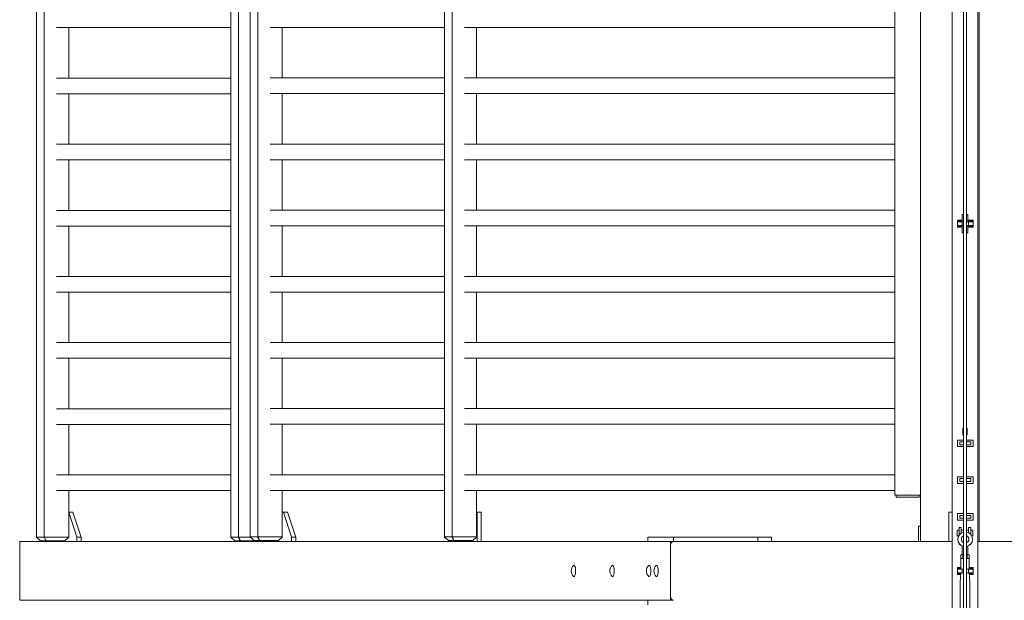
# Model space of a CAD drawing. Units: millimetres. Extents: x -11788 to 11788, y -6365 to 6172.
# Drawn here: x -11784 to -10444, y -40 to 750 of the extents above; entities that cross this region are included whole.
import ezdxf

# ---------------------------------------------------------------- set-up
doc = ezdxf.new("R2010")
doc.units = ezdxf.units.MM
doc.header["$LTSCALE"] = 20
doc.layers.add('2d', color=230, linetype='Continuous')

msp = doc.modelspace()

# ---------------------------------------------------------------- linework, layer by layer
at = {"layer": '2d', "lineweight": 0}
for p, q in [((-11761.4, 1454), (-11761.4, 46)), ((-11751.2, 1454), (-11751.2, 46)), ((-11496.8, 46), (-11496.8, 1454)), ((-11486.6, 46), (-11486.6, 1454)), ((-11470.6, 1454.2), (-11470.6, 46.2)), ((-11460.3, 1454.2), (-11460.3, 46.2)), ((-11206, 1454.2), (-11206, 46.2)), ((-11195.7, 46.2), (-11195.7, 1454.2)), ((-10557.8, 1457), (-10557.8, 40)), ((-10514.8, 1454), (-10514.8, -1454)), ((-10479.8, 1454), (-10479.8, -1454)), ((-10477.8, 40), (-10477.8, 1457)), ((-10499.3, 1417.7), (-10499.3, -1417.7)), ((-10495.3, -1417.7), (-10495.3, 1417.7)), ((-10592.8, 103.2), (-10592.8, 1397.2)), ((-10557.8, 103.2), (-10557.8, 1376.5)), ((-11496.8, 739.3), (-11734.4, 739.3)), ((-11717.7, 670.6), (-11717.7, 739.3)), ((-11206, 739.5), (-11443.6, 739.5)), ((-11426.9, 670.8), (-11426.9, 739.5)), ((-10592.8, 739.5), (-11179, 739.5)), ((-11162.3, 739.5), (-11162.3, 670.8)), ((-11496.8, 670.6), (-11734.4, 670.6)), ((-11206, 670.8), (-11443.6, 670.8)), ((-10592.8, 670.8), (-11179, 670.8)), ((-11496.8, 649.3), (-11734.4, 649.3)), ((-11717.7, 580.6), (-11717.7, 649.3)), ((-11206, 649.5), (-11443.6, 649.5)), ((-11426.9, 580.8), (-11426.9, 649.5)), ((-10592.8, 649.5), (-11179, 649.5)), ((-11162.3, 649.5), (-11162.3, 580.8)), ((-11496.8, 580.6), (-11734.4, 580.6)), ((-11206, 580.8), (-11443.6, 580.8)), ((-10592.8, 580.8), (-11179, 580.8)), ((-11496.8, 559.3), (-11734.4, 559.3)), ((-11717.7, 490.6), (-11717.7, 559.3)), ((-11206, 559.5), (-11443.6, 559.5)), ((-11426.9, 490.8), (-11426.9, 559.5)), ((-10592.8, 559.5), (-11179, 559.5)), ((-11162.3, 559.5), (-11162.3, 490.8)), ((-11496.8, 490.6), (-11734.4, 490.6)), ((-11206, 490.8), (-11443.6, 490.8)), ((-10592.8, 490.8), (-11179, 490.8)), ((-10501.3, 475.2), (-10501.3, 485.2)), ((-10501.3, 485.2), (-10499.3, 485.2)), ((-10495.3, 485.2), (-10493.3, 485.2)), ((-10493.3, 475.2), (-10493.3, 485.2)), ((-11496.8, 469.3), (-11734.4, 469.3)), ((-11717.7, 400.6), (-11717.7, 469.3)), ((-11206, 469.5), (-11443.6, 469.5)), ((-11426.9, 400.8), (-11426.9, 469.5)), ((-10592.8, 469.5), (-11179, 469.5)), ((-11162.3, 469.5), (-11162.3, 400.8)), ((-10507.3, 467.9), (-10507.3, 477.4)), ((-10507.3, 477.4), (-10501.3, 477.4)), ((-10507.3, 476), (-10501.3, 476)), ((-10499.3, 475.2), (-10507.3, 475.2)), ((-10507.3, 470.2), (-10499.3, 470.2)), ((-10507.3, 469.3), (-10501.3, 469.3)), ((-10501.3, 460.2), (-10501.3, 470.2)), ((-10501.1, 475.2), (-10501.1, 470.2)), ((-10486.3, 475.2), (-10495.3, 475.2)), ((-10495.3, 470.2), (-10486.3, 470.2)), ((-10493.3, 477.4), (-10486.3, 477.4)), ((-10493.3, 476), (-10486.3, 476)), ((-10493.3, 460.2), (-10493.3, 470.2)), ((-10493.3, 469.3), (-10486.3, 469.3)), ((-10492.4, 475.2), (-10492.4, 470.2)), ((-10486.3, 467.9), (-10486.3, 477.4)), ((-10507.3, 467.9), (-10501.3, 467.9)), ((-10501.3, 460.2), (-10499.3, 460.2)), ((-10495.3, 460.2), (-10493.3, 460.2)), ((-10493.3, 467.9), (-10486.3, 467.9)), ((-11496.8, 400.6), (-11734.4, 400.6)), ((-11206, 400.8), (-11443.6, 400.8)), ((-10592.8, 400.8), (-11179, 400.8)), ((-11496.8, 379.3), (-11734.4, 379.3)), ((-11717.7, 310.6), (-11717.7, 379.3)), ((-11206, 379.5), (-11443.6, 379.5)), ((-11426.9, 310.8), (-11426.9, 379.5)), ((-10592.8, 379.5), (-11179, 379.5)), ((-11162.3, 379.5), (-11162.3, 310.8)), ((-11496.8, 310.6), (-11734.4, 310.6)), ((-11206, 310.8), (-11443.6, 310.8)), ((-10592.8, 310.8), (-11179, 310.8)), ((-11496.8, 289.3), (-11734.4, 289.3)), ((-11717.7, 220.6), (-11717.7, 289.3)), ((-11206, 289.5), (-11443.6, 289.5)), ((-11426.9, 220.8), (-11426.9, 289.5)), ((-10592.8, 289.5), (-11179, 289.5)), ((-11162.3, 289.5), (-11162.3, 220.8)), ((-11496.8, 220.6), (-11734.4, 220.6)), ((-11206, 220.8), (-11443.6, 220.8)), ((-10592.8, 220.8), (-11179, 220.8)), ((-11496.8, 199.3), (-11734.4, 199.3)), ((-11717.7, 130.6), (-11717.7, 199.3)), ((-11206, 199.5), (-11443.6, 199.5)), ((-11426.9, 130.8), (-11426.9, 199.5)), ((-10592.8, 199.5), (-11179, 199.5)), ((-11162.3, 199.5), (-11162.3, 130.8)), ((-10499.3, 194.3), (-10500, 194.3)), ((-10500, 194.3), (-10500, 185.3)), ((-10494.5, 194.3), (-10495.3, 194.3)), ((-10494.5, 194.3), (-10494.5, 185.3)), ((-10507.3, 178.1), (-10507.3, 169.1)), ((-10499.3, 178.1), (-10507.3, 178.1)), ((-10504.3, 175.6), (-10504.3, 171.6)), ((-10504.3, 175.6), (-10499.3, 175.6)), ((-10502.3, 178.2), (-10502.5, 178.1)), ((-10502.1, 178.1), (-10502.3, 178.2)), ((-10499.3, 185.3), (-10500, 185.3)), ((-10494.5, 185.3), (-10495.3, 185.3)), ((-10495.3, 178.1), (-10486.3, 178.1)), ((-10495.3, 175.6), (-10489.3, 175.6)), ((-10491.3, 178.2), (-10491.5, 178.1)), ((-10491.1, 178.1), (-10491.3, 178.2)), ((-10489.3, 175.6), (-10489.3, 171.6)), ((-10486.3, 178.1), (-10486.3, 169.1)), ((-10507.3, 169.1), (-10499.3, 169.1)), ((-10504.3, 171.6), (-10499.3, 171.6)), ((-10502.5, 169.1), (-10502.3, 169)), ((-10502.3, 169), (-10502.1, 169.1)), ((-10495.3, 171.6), (-10489.3, 171.6)), ((-10486.3, 169.1), (-10495.3, 169.1)), ((-10491.5, 169.1), (-10491.3, 169)), ((-10491.3, 169), (-10491.1, 169.1)), ((-11496.8, 130.6), (-11734.4, 130.6)), ((-11206, 130.8), (-11443.6, 130.8)), ((-10592.8, 130.8), (-11179, 130.8)), ((-10507.3, 128.1), (-10507.3, 119.1)), ((-10499.3, 128.1), (-10507.3, 128.1)), ((-10504.3, 125.6), (-10504.3, 121.6)), ((-10504.3, 125.6), (-10499.3, 125.6)), ((-10504.3, 121.6), (-10499.3, 121.6)), ((-10502.3, 128.2), (-10502.5, 128.1)), ((-10502.1, 128.1), (-10502.3, 128.2)), ((-10495.3, 128.1), (-10486.3, 128.1)), ((-10495.3, 125.6), (-10489.3, 125.6)), ((-10495.3, 121.6), (-10489.3, 121.6)), ((-10491.3, 128.2), (-10491.5, 128.1)), ((-10491.1, 128.1), (-10491.3, 128.2)), ((-10489.3, 125.6), (-10489.3, 121.6)), ((-10486.3, 128.1), (-10486.3, 119.1)), ((-11496.8, 109.3), (-11734.4, 109.3)), ((-11717.7, 46), (-11717.7, 109.3)), ((-11206, 109.5), (-11443.6, 109.5)), ((-11426.9, 46.2), (-11426.9, 109.5)), ((-10592.8, 109.5), (-11179, 109.5)), ((-11162.3, 109.5), (-11162.3, 46.2)), ((-10507.3, 119.1), (-10499.3, 119.1)), ((-10502.5, 119.1), (-10502.3, 119)), ((-10502.3, 119), (-10502.1, 119.1)), ((-10486.3, 119.1), (-10495.3, 119.1)), ((-10491.5, 119.1), (-10491.3, 119)), ((-10491.3, 119), (-10491.1, 119.1)), ((-10557.8, 103.2), (-10592.8, 103.2)), ((-10590.8, 100.2), (-10590.8, 103.2)), ((-10559.8, 100.2), (-10590.8, 100.2)), ((-10559.8, 100.2), (-10559.8, 103.2)), ((-11717.7, 80), (-11712, 80)), ((-11717.7, 80), (-11706.6, 45.8)), ((-11712, 80), (-11700.9, 45.8)), ((-11426.9, 80), (-11419.6, 80)), ((-11425.3, 80), (-11414.2, 45.8)), ((-11419.6, 80), (-11408.5, 45.8)), ((-11155.9, 80), (-11162.3, 80)), ((-11161.6, 40), (-11161.6, 80)), ((-11155.9, 40), (-11155.9, 80)), ((-10514.8, 80), (-10519.2, 80)), ((-10519.2, 40), (-10519.2, 80)), ((-10507.3, 78.1), (-10507.3, 69.1)), ((-10499.3, 78.1), (-10507.3, 78.1)), ((-10507.3, 69.1), (-10499.3, 69.1)), ((-10504.3, 75.6), (-10504.3, 71.6)), ((-10504.3, 75.6), (-10499.3, 75.6)), ((-10504.3, 71.6), (-10499.3, 71.6)), ((-10502.3, 78.2), (-10502.5, 78.1)), ((-10502.5, 69.1), (-10502.3, 69)), ((-10502.1, 78.1), (-10502.3, 78.2)), ((-10502.3, 69), (-10502.1, 69.1)), ((-10495.3, 78.1), (-10486.3, 78.1)), ((-10495.3, 75.6), (-10489.3, 75.6)), ((-10495.3, 71.6), (-10489.3, 71.6)), ((-10486.3, 69.1), (-10495.3, 69.1)), ((-10491.3, 78.2), (-10491.5, 78.1)), ((-10491.5, 69.1), (-10491.3, 69)), ((-10491.1, 78.1), (-10491.3, 78.2)), ((-10491.3, 69), (-10491.1, 69.1)), ((-10489.3, 75.6), (-10489.3, 71.6)), ((-10486.3, 78.1), (-10486.3, 69.1)), ((-10560.8, 61), (-10560.8, 40)), ((-10557.8, 61), (-10560.8, 61)), ((-10507.8, 55.5), (-10507.8, 47.5)), ((-10507.8, 55.5), (-10505.3, 55.5)), ((-10505.3, 48.7), (-10505.3, 59)), ((-10505.3, 59), (-10502.3, 59)), ((-10502.3, 59), (-10502.3, 51.6)), ((-10502.3, 55.5), (-10499.3, 55.5)), ((-10495.3, 55.5), (-10492.3, 55.5)), ((-10492.3, 51.8), (-10492.3, 59)), ((-10492.3, 59), (-10489.3, 59)), ((-10489.3, 49.3), (-10489.3, 59)), ((-10489.3, 55.5), (-10486.8, 55.5)), ((-10486.8, 47.5), (-10486.8, 55.5)), ((-11761.7, 46), (-11717.6, 46)), ((-11756.1, 41), (-11761.7, 46)), ((-11723, 41), (-11756.1, 41)), ((-11748.4, 41), (-11751.3, 46)), ((-11727.1, 40), (-11727.1, 41)), ((-11723, 41), (-11717.7, 45.7)), ((-11706.6, 45.8), (-11706.6, 40)), ((-11706.6, 45.8), (-11700.9, 45.8)), ((-11700.9, 45.8), (-11700.9, 40)), ((-11497.1, 46), (-11470.7, 46)), ((-11491.5, 41), (-11497.1, 46)), ((-11458.4, 41), (-11491.5, 41)), ((-11483.8, 41), (-11486.8, 46)), ((-11474.5, 41), (-11474.5, 40)), ((-11470.9, 46.2), (-11426.6, 46.2)), ((-11465.3, 41.2), (-11470.9, 46.2)), ((-11432.2, 41.2), (-11465.3, 41.2)), ((-11457.5, 41.2), (-11460.5, 46.2)), ((-11458.4, 41), (-11458.2, 41.2)), ((-11454, 40), (-11454, 41.2)), ((-11448.3, 40), (-11448.3, 41.2)), ((-11434.7, 40), (-11434.7, 41.2)), ((-11432.2, 41.2), (-11426.6, 46.2)), ((-11414.2, 45.8), (-11414.2, 40)), ((-11414.2, 45.8), (-11408.5, 45.8)), ((-11408.5, 45.8), (-11408.5, 40)), ((-11206.3, 46.2), (-11162, 46.2)), ((-11200.7, 41.2), (-11206.3, 46.2)), ((-11167.6, 41.2), (-11200.7, 41.2)), ((-11192.9, 41.2), (-11195.9, 46.2)), ((-11182.1, 41.2), (-11182.1, 40)), ((-11167.6, 41.2), (-11162, 46.2)), ((-10929, 46), (-10894.2, 46)), ((-10929, 46), (-10929, 40)), ((-10894.2, 46), (-10779.2, 46)), ((-10894.2, 46), (-10894.2, 40)), ((-10779.2, 46), (-10760.9, 46)), ((-10779.2, 46), (-10779.2, 40)), ((-10760.9, 46), (-10760.9, 40)), ((-10507.8, 47.5), (-10506, 47.5)), ((-10488.1, 47.5), (-10486.8, 47.5)), ((-10894.2, 40), (-11784.5, 40)), ((-11784.5, 40), (-11784.5, -40)), ((-10898.1, 40), (-10898.1, -40)), ((-10898.1, -35), (-10898.1, 35)), ((-10894.2, 40), (-10514.8, 40)), ((-10505.3, 37.4), (-10505.3, 36)), ((-10505.3, 36), (-10504.1, 36)), ((-10501.3, 22), (-10501.3, 34.1)), ((-10493.3, 22), (-10493.3, 33.9)), ((-10490, 36), (-10489.3, 36)), ((-10489.3, 36), (-10489.3, 36.9)), ((-10479.8, 40), (-9902, 40)), ((-10503, 22), (-10499.3, 22)), ((-10503, 22), (-10503, 17)), ((-10503, 17), (-10499.3, 17)), ((-10502.8, 17), (-10502.8, 2.5)), ((-10500.2, 22), (-10500.2, 17)), ((-10495.3, 22), (-10491.5, 22)), ((-10495.3, 17), (-10491.5, 17)), ((-10494.4, 22), (-10494.4, 17)), ((-10491.8, 17), (-10491.8, 2.5)), ((-10491.5, 22), (-10491.5, 17)), ((-10507.3, -4.7), (-10507.3, 4.8)), ((-10507.3, 4.8), (-10502.8, 4.8)), ((-10507.3, 3.4), (-10502.8, 3.4)), ((-10499.3, 2.5), (-10507.3, 2.5)), ((-10501.1, 2.5), (-10501.1, -2.5)), ((-10486.3, 2.5), (-10495.3, 2.5)), ((-10492.4, 2.5), (-10492.4, -2.5)), ((-10491.8, 4.8), (-10486.3, 4.8)), ((-10491.8, 3.4), (-10486.3, 3.4)), ((-10486.3, -4.7), (-10486.3, 4.8)), ((-10507.3, -2.5), (-10499.3, -2.5)), ((-10507.3, -3.4), (-10503.1, -3.4)), ((-10507.3, -4.7), (-10503.2, -4.7)), ((-10503, -2.5), (-10503.8, -15.5)), ((-10495.3, -2.5), (-10486.3, -2.5)), ((-10491.5, -2.5), (-10490.8, -15.5)), ((-10491.5, -3.4), (-10486.3, -3.4)), ((-10491.4, -4.7), (-10486.3, -4.7)), ((-10503.8, -15.5), (-10503.8, -65.5)), ((-10490.8, -15.5), (-10490.8, -65.5)), ((-11784.5, -40), (-10894.2, -40)), ((-10929, -40), (-10929, -46))]:
    msp.add_line(p, q, dxfattribs=at)
for centre, radius, start, end in [((-10497, 43.1), 9.96, 102.8589, 257.1411), ((-10497, 43.1), 5.16, 115.4712, 244.5288), ((-10497, 43.1), 9.96, 280.3071, 79.6929), ((-10497, 43.1), 5.16, 290.2278, 69.7722), ((-11023.2, 0), 10.3, 133.7413, 226.2587), ((-10970.6, 0), 10.3, 133.7413, 226.2587), ((-10920.9, 0), 10.3, 133.7413, 226.2587), ((-10910.6, 0), 10.3, 133.7413, 226.2587)]:
    msp.add_arc(centre, radius, start, end, dxfattribs=at)
at = {"layer": '2d', "lineweight": 0, "extrusion": (0, 0, -1)}
for centre, start_param, end_param in [((-10894.2, 35), -4.712389, -3.141593), ((-10894.2, -35), 0, 1.570796)]:
    msp.add_ellipse(centre, major_axis=(0, -5), ratio=0.79424, start_param=start_param, end_param=end_param, dxfattribs=at)
at = {"layer": '2d', "lineweight": 0}
for centre in [(-11029.7, 0), (-10977.1, 0), (-10927.4, 0), (-10917.2, 0)]:
    msp.add_ellipse(centre, major_axis=(0, -7.75), ratio=0.292372, start_param=-0.272824, end_param=3.414416, dxfattribs=at)

doc.saveas('drawing.dxf')
